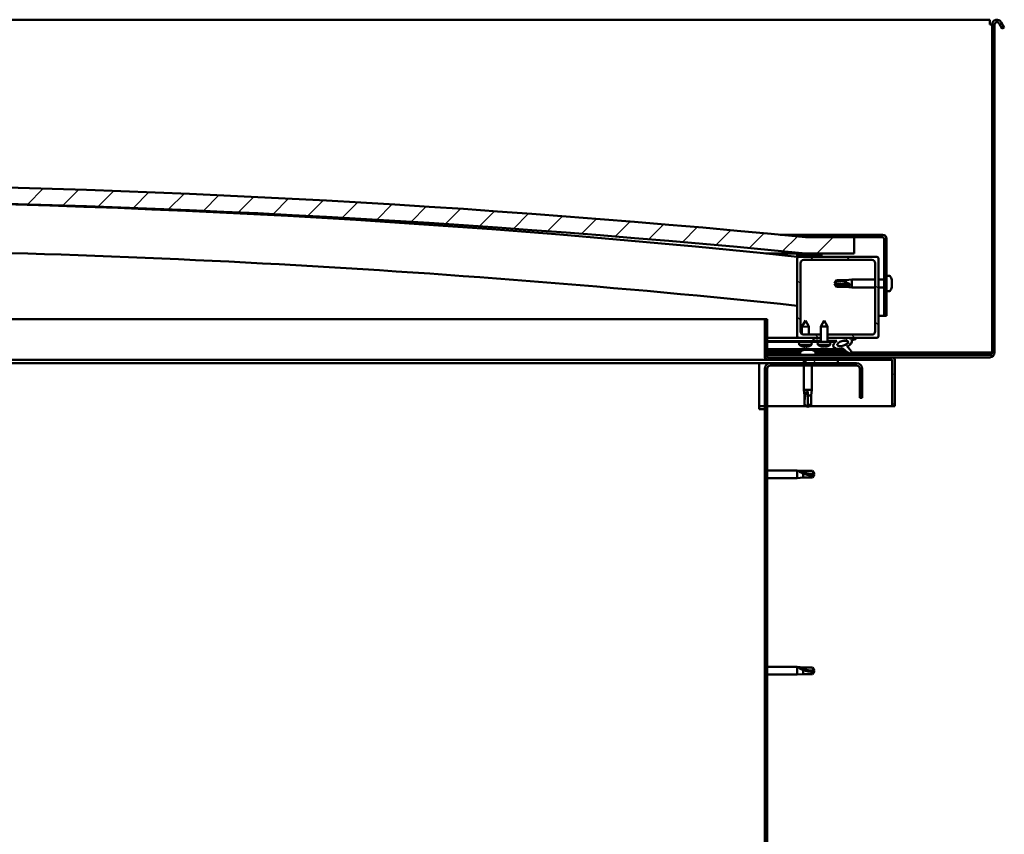
# Model space of a CAD drawing. Units: millimetres. Extents: x -1281 to 20990, y -6526 to 3539.
# Drawn here: x 19390 to 19996, y -2818 to -2317 of the extents above; entities that cross this region are included whole.
import ezdxf

# ---------------------------------------------------------------- set-up
doc = ezdxf.new("R2010")
doc.units = ezdxf.units.MM
doc.layers.add('Hatch (ISO)', color=7, linetype='Continuous', lineweight=18)
doc.layers.add('Visible (ISO)', color=7, linetype='Continuous', lineweight=50)
pattern_1 = [(45, (14568.022, -5281.32), (-11.22532, 11.22532), [])]
pattern_2 = [(30, (14568.022, -5281.32), (-7.9375, 13.748153), [])]
pattern_3 = [(120, (14568.022, -5281.32), (-13.748153, -7.9375), [])]

msp = doc.modelspace()

# ---------------------------------------------------------------- hatches: boundary and pattern name
at = {"layer": 'Hatch (ISO)'}
h = msp.add_hatch(dxfattribs=at)
h.set_pattern_fill('ANSI31', color=256, scale=127, style=0)
h.set_pattern_definition(pattern_1)
edge = h.paths.add_edge_path()
edge.add_line((19873.66, -2460.69), (19903.66, -2460.69))
edge.add_line((19903.66, -2460.69), (19903.66, -2450.69))
edge.add_line((19903.66, -2450.69), (19873.66, -2450.69))
edge.add_ellipse((19198.66, -9337.6), major_axis=(675, 6886.91), ratio=1, start_angle=0, end_angle=11.195594)
edge.add_line((18523.66, -2450.69), (18493.66, -2450.69))
edge.add_line((18493.66, -2450.69), (18493.66, -2460.69))
edge.add_line((18493.66, -2460.69), (18523.66, -2460.69))
edge.add_ellipse((19198.66, -9347.6), major_axis=(-675, 6886.91), ratio=1, start_angle=348.804406, end_angle=360, ccw=False)
h = msp.add_hatch(dxfattribs=at)
h.set_pattern_fill('ANSI31', color=256, scale=127, angle=-15, style=0)
h.set_pattern_definition(pattern_2)
edge = h.paths.add_edge_path()
edge.add_line((19921.16, -2449.19), (19873.66, -2449.19))
edge.add_line((19873.66, -2449.19), (19873.66, -2450.69))
edge.add_line((19873.66, -2450.69), (19903.66, -2450.69))
edge.add_line((19903.66, -2450.69), (19921.16, -2450.69))
edge.add_ellipse((19921.16, -2451.69), major_axis=(0, 1), ratio=1, start_angle=270, end_angle=360, ccw=False)
edge.add_line((19922.16, -2451.69), (19922.16, -2499.19))
edge.add_line((19922.16, -2499.19), (19923.66, -2499.19))
edge.add_line((19923.66, -2499.19), (19923.66, -2451.69))
edge.add_ellipse((19921.16, -2451.69), major_axis=(2.5, 0), ratio=1, start_angle=0, end_angle=90)
h = msp.add_hatch(dxfattribs=at)
h.set_pattern_fill('ANSI31', color=256, scale=127, angle=75, style=0)
h.set_pattern_definition(pattern_3)
edge = h.paths.add_edge_path()
edge.add_line((19868.76, -2462.69), (19869.66, -2462.69))
edge.add_line((19869.66, -2462.69), (19883.56, -2462.69))
edge.add_ellipse((19883.56, -2462.59), major_axis=(0, -0.1), ratio=1, start_angle=0, end_angle=90)
edge.add_line((19883.66, -2462.59), (19883.66, -2460.98))
edge.add_ellipse((19883.56, -2460.98), major_axis=(0.1, 0), ratio=1, start_angle=0, end_angle=86.98358)
edge.add_ellipse((19876.16, -2601.41), major_axis=(7.41, 140.53), ratio=1, start_angle=0, end_angle=6.03285)
edge.add_ellipse((19868.76, -2460.98), major_axis=(-0.0053, 0.0999), ratio=1, start_angle=0, end_angle=86.98358)
edge.add_line((19868.66, -2460.98), (19868.66, -2462.59))
edge.add_ellipse((19868.76, -2462.59), major_axis=(-0.1, 0), ratio=1, start_angle=0, end_angle=90)
edge = h.paths.add_edge_path(flags=0)
edge.add_line((19869.66, -2462), (19869.66, -2461.9))
edge.add_ellipse((19876.16, -2673.1), major_axis=(-6.5, 211.2), ratio=1, start_angle=356.47438, end_angle=360, ccw=False)
edge.add_line((19882.66, -2461.9), (19882.66, -2462))
edge.add_line((19882.66, -2462), (19869.66, -2462))
edge = h.paths.add_edge_path()
edge.add_ellipse((18521.16, -2601.41), major_axis=(7.41, 140.53), ratio=1, start_angle=0, end_angle=6.03285)
edge.add_ellipse((18513.76, -2460.98), major_axis=(-0.0053, 0.0999), ratio=1, start_angle=0, end_angle=86.98358)
edge.add_line((18513.66, -2460.98), (18513.66, -2462.59))
edge.add_ellipse((18513.76, -2462.59), major_axis=(-0.1, 0), ratio=1, start_angle=0, end_angle=90)
edge.add_line((18513.76, -2462.69), (18527.66, -2462.69))
edge.add_line((18527.66, -2462.69), (18528.56, -2462.69))
edge.add_ellipse((18528.56, -2462.59), major_axis=(0, -0.1), ratio=1, start_angle=0, end_angle=90)
edge.add_line((18528.66, -2462.59), (18528.66, -2460.98))
edge.add_ellipse((18528.56, -2460.98), major_axis=(0.1, 0), ratio=1, start_angle=0, end_angle=86.98358)
edge = h.paths.add_edge_path(flags=0)
edge.add_ellipse((18521.16, -2673.1), major_axis=(-6.5, 211.2), ratio=1, start_angle=356.47438, end_angle=360)
edge.add_line((18514.66, -2461.9), (18514.66, -2462))
edge.add_line((18514.66, -2462), (18527.66, -2462))
edge.add_line((18527.66, -2462), (18527.66, -2461.9))
h = msp.add_hatch(dxfattribs=at)
h.set_pattern_fill('ANSI31', color=256, scale=127, angle=90, style=0)
h.set_pattern_definition([(135, (14568.022, -5281.32), (-11.22532, -11.22532), [])])
edge = h.paths.add_edge_path()
edge.add_line((19872.66, -2464.69), (19914.66, -2464.69))
edge.add_ellipse((19914.66, -2466.69), major_axis=(0, 2), ratio=1, start_angle=270, end_angle=360, ccw=False)
edge.add_line((19916.66, -2466.69), (19916.66, -2508.69))
edge.add_ellipse((19914.66, -2508.69), major_axis=(2, 0), ratio=1, start_angle=270, end_angle=360, ccw=False)
edge.add_line((19914.66, -2510.69), (19887.26, -2510.69))
edge.add_line((19887.26, -2510.69), (19887.26, -2512.69))
edge.add_line((19887.26, -2512.69), (19897.88, -2512.69))
edge.add_line((19897.88, -2512.69), (19900.04, -2512.69))
edge.add_line((19900.04, -2512.69), (19917.66, -2512.69))
edge.add_ellipse((19917.66, -2511.69), major_axis=(0, -1), ratio=1, start_angle=0, end_angle=90)
edge.add_line((19918.66, -2511.69), (19918.66, -2463.69))
edge.add_ellipse((19917.66, -2463.69), major_axis=(1, 0), ratio=1, start_angle=0, end_angle=90)
edge.add_line((19917.66, -2462.69), (19883.56, -2462.69))
edge.add_line((19883.56, -2462.69), (19869.66, -2462.69))
edge.add_ellipse((19869.66, -2463.69), major_axis=(0, 1), ratio=1, start_angle=0, end_angle=90)
edge.add_line((19868.66, -2463.69), (19868.66, -2511.69))
edge.add_ellipse((19869.66, -2511.69), major_axis=(-1, 0), ratio=1, start_angle=0, end_angle=90)
edge.add_line((19869.66, -2512.69), (19878.66, -2512.69))
edge.add_line((19878.66, -2512.69), (19883.06, -2512.69))
edge.add_line((19883.06, -2512.69), (19883.06, -2510.69))
edge.add_line((19883.06, -2510.69), (19872.66, -2510.69))
edge.add_ellipse((19872.66, -2508.69), major_axis=(0, -2), ratio=1, start_angle=270, end_angle=360, ccw=False)
edge.add_line((19870.66, -2508.69), (19870.66, -2466.69))
edge.add_ellipse((19872.66, -2466.69), major_axis=(-2, 0), ratio=1, start_angle=270, end_angle=360, ccw=False)
h = msp.add_hatch(dxfattribs=at)
h.set_pattern_fill('ANSI31', color=256, scale=127, angle=-15, style=0)
h.set_pattern_definition(pattern_2)
edge = h.paths.add_edge_path()
edge.add_line((19850.16, -2524.59), (19850.16, -2501.19))
edge.add_line((19850.16, -2501.19), (19848.66, -2501.19))
edge.add_line((19848.66, -2501.19), (19848.66, -2524.59))
edge.add_ellipse((19850.26, -2524.59), major_axis=(-1.6, 0), ratio=1, start_angle=0, end_angle=90)
edge.add_line((19850.26, -2526.19), (19873.66, -2526.19))
edge.add_line((19873.66, -2526.19), (19893.66, -2526.19))
edge.add_line((19893.66, -2526.19), (19927.06, -2526.19))
edge.add_ellipse((19927.06, -2526.29), major_axis=(0, 0.1), ratio=1, start_angle=270, end_angle=360, ccw=False)
edge.add_line((19927.16, -2526.29), (19927.16, -2554.69))
edge.add_line((19927.16, -2554.69), (19928.66, -2554.69))
edge.add_line((19928.66, -2554.69), (19928.66, -2526.29))
edge.add_ellipse((19927.06, -2526.29), major_axis=(1.6, 0), ratio=1, start_angle=0, end_angle=90)
edge.add_line((19927.06, -2524.69), (19850.26, -2524.69))
edge.add_ellipse((19850.26, -2524.59), major_axis=(0, -0.1), ratio=1, start_angle=270, end_angle=360, ccw=False)
h = msp.add_hatch(dxfattribs=at)
h.set_pattern_fill('ANSI31', color=256, scale=127, angle=75, style=0)
h.set_pattern_definition(pattern_3)
h.paths.add_polyline_path([(19878.66, -2512.69), (19878.66, -2514.54), (19883.06, -2514.54), (19883.06, -2512.69)])
edge = h.paths.add_edge_path()
edge.add_line((19887.26, -2514.54), (19891.66, -2514.54))
edge.add_line((19891.66, -2514.54), (19892.98, -2514.54))
edge.add_ellipse((19896.6, -2516.06), major_axis=(-5.67, -1.96), ratio=0.5, start_angle=299.17578, end_angle=429.95188)
edge.add_spline(control_points=[(19895.57, -2519.4), (19895.74, -2519.31), (19895.89, -2519.25), (19896.17, -2519.22), (19896.3, -2519.23), (19896.69, -2519.34), (19896.96, -2519.51), (19897.89, -2520.21), (19898.73, -2520.95), (19900.43, -2522.05), (19900.99, -2522.33), (19901.56, -2522.54), (19901.76, -2522.6), (19902, -2522.62), (19902.08, -2522.62), (19902.18, -2522.6), (19902.22, -2522.59), (19902.29, -2522.55), (19902.31, -2522.53), (19902.35, -2522.47), (19902.37, -2522.44), (19902.39, -2522.35), (19902.4, -2522.29), (19902.38, -2522.11), (19902.34, -2521.97), (19901.83, -2520.74), (19900.13, -2518.81), (19899.51, -2518.07), (19899.45, -2517.99), (19899.42, -2517.95), (19899.41, -2517.94), (19899.41, -2517.93), (19899.41, -2517.93), (19899.41, -2517.93), (19899.41, -2517.93), (19899.41, -2517.93), (19899.41, -2517.93), (19899.41, -2517.93), (19899.41, -2517.93), (19899.41, -2517.93), (19899.41, -2517.93), (19899.41, -2517.93), (19899.41, -2517.93), (19899.41, -2517.93), (19899.41, -2517.93), (19899.42, -2517.93), (19899.42, -2517.93), (19899.44, -2517.94), (19899.47, -2517.97), (19899.52, -2518.02)], knot_values=[-1.593483, -1.593483, -1.593483, -1.593483, -1.500446, -1.500446, -1.416447, -1.416447, -1.249228, -1.249228, -0.957405, -0.957405, -0.772914, -0.772914, -0.700877, -0.700877, -0.671573, -0.671573, -0.654883, -0.654883, -0.641278, -0.641278, -0.626068, -0.626068, -0.602697, -0.602697, -0.550904, -0.550904, -0.108542, -0.108542, -0.042959, -0.042959, -0.032557, -0.032557, -0.029875, -0.029875, -0.028853, -0.028853, -0.028308, -0.028308, -0.027886, -0.027886, -0.02743, -0.02743, -0.02675, -0.02675, -0.025444, -0.025444, -0.021685, -0.021685, 0, 0, 0, 0], degree=3, periodic=0)
edge.add_ellipse((19896.6, -2516.06), major_axis=(-5.67, -1.96), ratio=0.5, start_angle=110.7942, end_angle=179.33185)
edge.add_line((19902.28, -2514.14), (19904.43, -2513.4))
edge.add_spline(control_points=[(19904.43, -2513.4), (19904.57, -2513.25), (19904.69, -2513.12), (19904.76, -2512.97), (19904.78, -2512.93), (19904.79, -2512.88), (19904.79, -2512.86), (19904.79, -2512.82), (19904.79, -2512.81), (19904.77, -2512.78), (19904.76, -2512.77), (19904.73, -2512.74), (19904.7, -2512.73), (19904.64, -2512.71), (19904.58, -2512.7), (19904.38, -2512.7), (19904.19, -2512.73), (19904.01, -2512.76)], knot_values=[-0.170619, -0.170619, -0.170619, -0.170619, -0.11867, -0.11867, -0.103637, -0.103637, -0.095631, -0.095631, -0.089449, -0.089449, -0.082775, -0.082775, -0.072842, -0.072842, -0.053886, -0.053886, 0, 0, 0, 0], degree=3, periodic=0)
edge.add_line((19904.01, -2512.76), (19901.86, -2513.47))
edge.add_ellipse((19896.6, -2516.06), major_axis=(-5.67, -1.96), ratio=0.5, start_angle=194.05848, end_angle=223.47237)
edge.add_ellipse((19896.6, -2516.06), major_axis=(-5.67, -1.96), ratio=0.5, start_angle=223.47237, end_angle=247.32183)
edge.add_line((19897.88, -2512.69), (19887.26, -2512.69))
edge.add_line((19887.26, -2512.69), (19887.26, -2514.54))
edge = h.paths.add_edge_path(flags=0)
edge.add_ellipse((19896.6, -2516.06), major_axis=(3.31, 1.14), ratio=0.428571, start_angle=0, end_angle=360)
h = msp.add_hatch(dxfattribs=at)
h.set_pattern_fill('ANSI31', color=256, scale=127, angle=15, style=0)
h.set_pattern_definition([(60, (14568.022, -5281.32), (-13.748153, 7.9375), [])])
h.paths.add_polyline_path([(18528.66, -2528.19), (18528.66, -2526.19), (18508.66, -2526.19), (18508.66, -2528.19)])
h.paths.add_polyline_path([(19893.66, -2528.19), (19893.66, -2526.19), (19873.66, -2526.19), (19873.66, -2528.19)])
h = msp.add_hatch(dxfattribs=at)
h.set_pattern_fill('ANSI31', color=256, scale=127, style=0)
h.set_pattern_definition(pattern_1)
edge = h.paths.add_edge_path()
edge.add_line((19908.66, -2549.69), (19908.66, -2531.69))
edge.add_ellipse((19905.16, -2531.69), major_axis=(3.5, 0), ratio=1, start_angle=0, end_angle=90)
edge.add_line((19905.16, -2528.19), (19893.66, -2528.19))
edge.add_line((19893.66, -2528.19), (19873.66, -2528.19))
edge.add_line((19873.66, -2528.19), (19852.16, -2528.19))
edge.add_ellipse((19852.16, -2531.69), major_axis=(0, 3.5), ratio=1, start_angle=0, end_angle=90)
edge.add_line((19848.66, -2531.69), (19848.66, -3024.69))
edge.add_ellipse((19852.16, -3024.69), major_axis=(-3.5, 0), ratio=1, start_angle=0, end_angle=90)
edge.add_line((19852.16, -3028.19), (19908.66, -3028.19))
edge.add_line((19908.66, -3028.19), (19908.66, -3026.69))
edge.add_line((19908.66, -3026.69), (19852.16, -3026.69))
edge.add_ellipse((19852.16, -3024.69), major_axis=(0, -2), ratio=1, start_angle=270, end_angle=360, ccw=False)
edge.add_line((19850.16, -3024.69), (19850.16, -2531.69))
edge.add_ellipse((19852.16, -2531.69), major_axis=(-2, 0), ratio=1, start_angle=270, end_angle=360, ccw=False)
edge.add_line((19852.16, -2529.69), (19905.16, -2529.69))
edge.add_ellipse((19905.16, -2531.69), major_axis=(0, 2), ratio=1, start_angle=270, end_angle=360, ccw=False)
edge.add_line((19907.16, -2531.69), (19907.16, -2549.69))
edge.add_line((19907.16, -2549.69), (19908.66, -2549.69))

# ---------------------------------------------------------------- linework, layer by layer
at = {"layer": 'Visible (ISO)'}
for p, q in [((19987.16, -2316.69), (19290.16, -2316.69)), ((19987.16, -2316.69), (19987.16, -2319.69)), ((19987.16, -2319.69), (19988.66, -2319.69)), ((19988.66, -2319.69), (19988.66, -2521.69)), ((19990.16, -2319.69), (19990.16, -2521.69)), ((19994.86, -2322.23), (19992.96, -2318.94)), ((19994.26, -2318.19), (19996.16, -2321.48)), ((19994.86, -2322.23), (19996.16, -2321.48)), ((19858.18, -2449.19), (19873.66, -2449.19)), ((19921.16, -2449.19), (19873.66, -2449.19)), ((19873.66, -2449.19), (19873.66, -2450.69)), ((19873.66, -2450.69), (19921.16, -2450.69)), ((19903.66, -2450.69), (19873.66, -2450.69)), ((19903.66, -2460.69), (19903.66, -2450.69)), ((19922.16, -2451.69), (19922.16, -2499.19)), ((19923.66, -2499.19), (19923.66, -2451.69)), ((19873.66, -2460.69), (19849.26, -2460.69)), ((19868.66, -2460.98), (19868.66, -2462.59)), ((19869.66, -2462), (19869.66, -2461.9)), ((19882.66, -2461.9), (19869.66, -2461.9)), ((19882.66, -2462), (19869.66, -2462)), ((19873.66, -2460.69), (19903.66, -2460.69)), ((19882.66, -2461.9), (19882.66, -2462)), ((19883.66, -2462.59), (19883.66, -2460.98)), ((19868.76, -2462.69), (19868.66, -2462.69)), ((19868.66, -2463.69), (19868.66, -2511.69)), ((19868.76, -2462.69), (19883.56, -2462.69)), ((19917.66, -2462.69), (19869.66, -2462.69)), ((19870.66, -2508.69), (19870.66, -2466.69)), ((19872.66, -2464.69), (19914.66, -2464.69)), ((19916.66, -2466.69), (19916.66, -2508.69)), ((19918.66, -2511.69), (19918.66, -2463.69)), ((19891.66, -2479.19), (19892.85, -2477.14)), ((19892.85, -2480.27), (19891.66, -2479.19)), ((19891.66, -2479.19), (19892.85, -2481.24)), ((19892.85, -2477.14), (19892.85, -2477.52)), ((19898.59, -2477.14), (19892.85, -2477.14)), ((19898.59, -2480.27), (19892.85, -2480.27)), ((19892.85, -2480.27), (19892.85, -2481.24)), ((19898.59, -2477.14), (19902.16, -2476.79)), ((19898.59, -2477.14), (19898.59, -2478.46)), ((19901.24, -2480.4), (19898.59, -2480.27)), ((19898.59, -2480.27), (19898.59, -2481.24)), ((19902.16, -2476.79), (19902.16, -2481.59)), ((19916.66, -2476.79), (19902.16, -2476.79)), ((19922.16, -2476.79), (19918.66, -2476.79)), ((19925.55, -2474.44), (19923.66, -2474.44)), ((19926.9, -2476.98), (19926.9, -2476.99)), ((19926.9, -2477), (19926.9, -2476.99)), ((19926.9, -2477), (19926.9, -2477.96)), ((19926.9, -2477.96), (19926.9, -2478.22)), ((19926.9, -2478.34), (19926.9, -2478.22)), ((19926.9, -2478.34), (19926.9, -2480.16)), ((19926.9, -2480.16), (19926.9, -2480.42)), ((19898.59, -2481.24), (19892.85, -2481.24)), ((19898.59, -2481.24), (19902.16, -2481.59)), ((19916.66, -2481.59), (19902.16, -2481.59)), ((19922.16, -2481.59), (19918.66, -2481.59)), ((19925.55, -2483.94), (19923.66, -2483.94)), ((19926.9, -2480.45), (19926.89, -2480.45)), ((19926.9, -2480.45), (19926.9, -2480.42)), ((19926.9, -2480.45), (19926.9, -2480.52)), ((19926.9, -2480.52), (19926.9, -2480.53)), ((19926.9, -2480.52), (19926.9, -2480.52)), ((19926.9, -2480.53), (19926.9, -2481.39)), ((19926.9, -2481.39), (19926.9, -2481.4)), ((19184.47, -2501.19), (19848.66, -2501.19)), ((19850.16, -2501.19), (19848.66, -2501.19)), ((19848.66, -2501.19), (19848.66, -2524.59)), ((19850.16, -2524.59), (19850.16, -2501.19)), ((19873.64, -2502.08), (19871.55, -2505.78)), ((19873.64, -2502.08), (19875.75, -2505.77)), ((19885.16, -2502.04), (19883.06, -2505.74)), ((19885.16, -2502.04), (19887.26, -2505.74)), ((19922.16, -2499.19), (19918.66, -2499.19)), ((19922.16, -2499.19), (19923.66, -2499.19)), ((19875.75, -2505.77), (19871.55, -2505.78)), ((19871.56, -2510.36), (19871.55, -2505.78)), ((19875.76, -2510.69), (19875.75, -2505.77)), ((19887.26, -2505.74), (19883.06, -2505.74)), ((19883.06, -2515.04), (19883.06, -2505.74)), ((19887.26, -2515.04), (19887.26, -2505.74)), ((19869.66, -2512.69), (19850.16, -2512.69)), ((19850.16, -2512.76), (19878.66, -2512.72)), ((19850.16, -2514.61), (19878.66, -2514.57)), ((19850.16, -2514.61), (19878.66, -2514.57)), ((19850.16, -2515.11), (19878.66, -2515.07)), ((19869.66, -2512.69), (19883.06, -2512.69)), ((19869.83, -2516.93), (19869.66, -2515.08)), ((19871.56, -2512.73), (19871.56, -2512.69)), ((19883.06, -2510.69), (19872.66, -2510.69)), ((19875.76, -2512.72), (19875.76, -2512.69)), ((19877.5, -2516.92), (19877.66, -2515.07)), ((19878.66, -2512.69), (19878.66, -2514.54)), ((19883.06, -2512.69), (19878.66, -2512.69)), ((19878.66, -2514.54), (19883.06, -2514.54)), ((19878.66, -2514.54), (19878.66, -2515.04)), ((19883.06, -2514.54), (19878.66, -2514.54)), ((19878.66, -2514.57), (19878.66, -2515.07)), ((19878.66, -2515.04), (19881.16, -2515.04)), ((19889.16, -2515.04), (19881.16, -2515.04)), ((19881.33, -2516.88), (19881.16, -2515.04)), ((19914.66, -2510.69), (19887.26, -2510.69)), ((19887.26, -2512.69), (19917.66, -2512.69)), ((19897.88, -2512.69), (19887.26, -2512.69)), ((19887.26, -2514.54), (19892.98, -2514.54)), ((19891.66, -2514.54), (19887.26, -2514.54)), ((19889, -2516.88), (19889.16, -2515.04)), ((19889.16, -2515.04), (19891.66, -2515.04)), ((19891.66, -2515.04), (19891.66, -2514.54)), ((19891.66, -2514.55), (19892.96, -2514.55)), ((19896.42, -2514.54), (19899.59, -2514.54)), ((19899.73, -2514.65), (19899.73, -2515.74)), ((19904.01, -2512.76), (19901.86, -2513.47)), ((19902.28, -2514.14), (19904.43, -2513.4)), ((19850.16, -2519.58), (19896.95, -2519.51)), ((19850.16, -2520.69), (19871.25, -2520.66)), ((19870.41, -2521.69), (19850.16, -2521.69)), ((19877.5, -2516.92), (19869.83, -2516.93)), ((19870.41, -2521.3), (19870.41, -2523.19)), ((19871.53, -2517.8), (19871.54, -2517.8)), ((19872.96, -2518.11), (19872.96, -2518.09)), ((19872.96, -2519.95), (19873.15, -2519.95)), ((19873.3, -2519.95), (19873.15, -2519.95)), ((19873.2, -2517.8), (19874.14, -2517.8)), ((19873.3, -2519.95), (19873.37, -2519.95)), ((19873.36, -2518.09), (19873.39, -2517.8)), ((19873.37, -2519.95), (19874.95, -2519.95)), ((19873.97, -2518.09), (19873.95, -2517.8)), ((19874.38, -2518.11), (19874.38, -2518.09)), ((19875.38, -2519.95), (19876.96, -2519.95)), ((19875.79, -2517.8), (19875.81, -2517.8)), ((19876.96, -2519.95), (19877.03, -2519.95)), ((19877.17, -2519.95), (19877.03, -2519.95)), ((19877.17, -2519.95), (19877.37, -2519.95)), ((19879.06, -2520.65), (19898.39, -2520.62)), ((19879.91, -2521.3), (19879.91, -2523.19)), ((19899.88, -2521.69), (19879.91, -2521.69)), ((19889, -2516.88), (19881.33, -2516.88)), ((19883.02, -2517.76), (19883.04, -2517.76)), ((19884.45, -2518.07), (19884.46, -2518.05)), ((19884.69, -2517.76), (19885.64, -2517.76)), ((19884.86, -2518.05), (19884.89, -2517.76)), ((19885.47, -2518.05), (19885.44, -2517.76)), ((19885.87, -2518.07), (19885.87, -2518.05)), ((19887.29, -2517.76), (19887.3, -2517.76)), ((19899.74, -2517.89), (19899.74, -2518.33)), ((19987.16, -2521.69), (19902.22, -2521.69)), ((19988.66, -2521.69), (19987.16, -2521.69)), ((19845.16, -2528.19), (19174.4, -2528.19)), ((19850.26, -2526.19), (19175.14, -2526.19)), ((19845.16, -2528.19), (19845.16, -2531.69)), ((19852.16, -2528.19), (19845.16, -2528.19)), ((19850.16, -2523.19), (19987.16, -2523.19)), ((19927.06, -2524.69), (19850.26, -2524.69)), ((19850.26, -2526.19), (19927.06, -2526.19)), ((19905.16, -2528.19), (19852.16, -2528.19)), ((19872.76, -2526.19), (19872.76, -2528.19)), ((19893.66, -2526.19), (19873.66, -2526.19)), ((19873.66, -2526.19), (19873.66, -2528.19)), ((19873.66, -2528.19), (19893.66, -2528.19)), ((19893.66, -2528.19), (19893.66, -2526.19)), ((19987.16, -2524.69), (19927.06, -2524.69)), ((19927.16, -2526.29), (19927.16, -2554.69)), ((19928.66, -2526.19), (19928.66, -2526.29)), ((19928.66, -2526.19), (19928.66, -2526.19)), ((19928.66, -2554.69), (19928.66, -2526.29)), ((19845.16, -2556.69), (19845.16, -2531.69)), ((19848.66, -2531.69), (19848.66, -3024.69)), ((19850.16, -3024.69), (19850.16, -2531.69)), ((19852.16, -2529.69), (19905.16, -2529.69)), ((19872.76, -2529.69), (19872.76, -2544.69)), ((19877.56, -2529.69), (19877.56, -2544.69)), ((19907.16, -2531.69), (19907.16, -2549.69)), ((19908.66, -2549.69), (19908.66, -2531.69)), ((19872.76, -2544.69), (19877.56, -2544.69)), ((19873.11, -2548.26), (19872.76, -2544.69)), ((19875.16, -2545.62), (19875.16, -2548.26)), ((19877.21, -2548.26), (19877.56, -2544.69)), ((19873.11, -2548.26), (19873.53, -2548.26)), ((19873.11, -2548.26), (19873.11, -2554.01)), ((19875.16, -2548.26), (19877.21, -2548.26)), ((19875.16, -2548.26), (19875.16, -2554.01)), ((19877.21, -2548.26), (19877.21, -2554.01)), ((19907.16, -2549.69), (19908.66, -2549.69)), ((19848.66, -2554.69), (19845.16, -2554.69)), ((19845.16, -2556.69), (19848.66, -2556.69)), ((19874.3, -2554.69), (19850.16, -2554.69)), ((19873.11, -2554.01), (19873.12, -2554.01)), ((19875.16, -2555.19), (19873.11, -2554.01)), ((19875.16, -2554.01), (19877.21, -2554.01)), ((19875.16, -2555.19), (19877.21, -2554.01)), ((19875.16, -2554.01), (19875.16, -2555.19)), ((19927.16, -2554.69), (19876.03, -2554.69)), ((19927.16, -2554.69), (19928.66, -2554.69)), ((19850.16, -2594.29), (19868.66, -2594.29)), ((19868.66, -2599.09), (19868.66, -2594.29)), ((19872.23, -2594.64), (19868.66, -2594.29)), ((19869.59, -2594.59), (19872.23, -2594.82)), ((19872.23, -2594.82), (19872.23, -2594.64)), ((19872.23, -2594.64), (19877.98, -2594.64)), ((19872.23, -2594.82), (19877.98, -2594.82)), ((19877.98, -2594.82), (19877.98, -2594.64)), ((19879.16, -2596.69), (19877.98, -2594.64)), ((19877.98, -2594.82), (19879.16, -2596.69)), ((19850.16, -2599.09), (19868.66, -2599.09)), ((19872.23, -2598.74), (19868.66, -2599.09)), ((19872.23, -2598.74), (19872.23, -2596.23)), ((19872.23, -2598.74), (19877.98, -2598.74)), ((19879.16, -2596.69), (19877.98, -2598.74)), ((19877.98, -2598.74), (19877.98, -2597.41)), ((19850.16, -2715.29), (19868.66, -2715.29)), ((19868.66, -2720.09), (19868.66, -2715.29)), ((19872.23, -2715.64), (19868.66, -2715.29)), ((19869.59, -2715.59), (19872.23, -2715.82)), ((19872.23, -2715.82), (19872.23, -2715.64)), ((19872.23, -2715.64), (19877.98, -2715.64)), ((19872.23, -2715.82), (19877.98, -2715.82)), ((19877.98, -2715.82), (19877.98, -2715.64)), ((19879.16, -2717.69), (19877.98, -2715.64)), ((19877.98, -2715.82), (19879.16, -2717.69)), ((19850.16, -2720.09), (19868.66, -2720.09)), ((19872.23, -2719.74), (19868.66, -2720.09)), ((19872.23, -2719.74), (19872.23, -2717.23)), ((19872.23, -2719.74), (19877.98, -2719.74)), ((19879.16, -2717.69), (19877.98, -2719.74)), ((19877.98, -2719.74), (19877.98, -2718.41))]:
    msp.add_line(p, q, dxfattribs=at)
for centre, radius, start, end in [((19991.66, -2319.69), 3, 30, 180), ((19991.66, -2319.69), 1.5, 30, 180), ((19198.66, -9337.6), 6919.91, 84.402203, 95.597797), ((19198.66, -9347.6), 6919.91, 84.402203, 95.597797), ((19198.66, -8867.61), 6439.87, 84.028168, 95.971832), ((19921.16, -2451.69), 2.5, 0, 90), ((19921.16, -2451.69), 1, 0, 90), ((19198.66, -8867.61), 6409.87, 84.000116, 89.909373), ((19868.76, -2460.98), 0.1, 93.01642, 180), ((19876.16, -2601.41), 140.72, 86.98358, 93.01642), ((19876.16, -2673.1), 211.3, 88.23719, 91.76281), ((19883.56, -2460.98), 0.1, 0, 86.98358), ((19868.76, -2462.59), 0.1, 180, 270), ((19869.66, -2463.69), 1, 90, 180), ((19872.66, -2466.69), 2, 90, 180), ((19883.56, -2462.59), 0.1, 270, 0), ((19914.66, -2466.69), 2, 0, 90), ((19917.66, -2463.69), 1, 0, 90), ((19925.55, -2474.64), 0.2, 35.68533, 90), ((19919.21, -2479.19), 8, 16.30379, 35.68533), ((19919.21, -2479.19), 8, 16.00768, 16.30379), ((19925.55, -2483.74), 0.2, 270, 324.31467), ((19919.21, -2479.19), 8, 324.31467, 343.69621), ((19919.21, -2479.19), 8, 343.69621, 343.99232), ((19872.66, -2508.69), 2, 180, 270), ((19914.66, -2508.69), 2, 270, 0), ((19869.66, -2511.69), 1, 180, 270), ((19917.66, -2511.69), 1, 270, 0), ((19873.66, -2511.68), 6.5, 233.88735, 250.20145), ((19870.61, -2521.3), 0.2, 125.68533, 180), ((19875.16, -2527.64), 8, 106.00768, 125.68533), ((19871.53, -2517.6), 0.206, 250.20145, 270.08297), ((19875.81, -2517.59), 0.206, 270.08297, 289.9645), ((19873.66, -2511.68), 6.5, 289.9645, 306.2786), ((19875.16, -2527.64), 8, 54.31467, 73.99232), ((19879.71, -2521.3), 0.2, 0, 54.31467), ((19885.16, -2511.64), 6.5, 233.80437, 250.11847), ((19883.02, -2517.56), 0.206, 250.11847, 270), ((19887.3, -2517.56), 0.206, 270, 289.88153), ((19885.16, -2511.64), 6.5, 289.88153, 306.19563), ((19987.16, -2521.69), 3, 270, 0), ((19987.16, -2521.69), 1.5, 270, 0), ((19850.26, -2524.59), 1.6, 180, 270), ((19852.16, -2531.69), 3.5, 90, 180), ((19850.26, -2524.59), 0.1, 180, 270), ((19905.16, -2531.69), 3.5, 0, 90), ((19927.06, -2526.29), 1.6, 0, 90), ((19927.06, -2526.29), 0.1, 0, 90), ((19852.16, -2531.69), 2, 90, 180), ((19905.16, -2531.69), 2, 0, 90)]:
    msp.add_arc(centre, radius, start, end, dxfattribs=at)
for centre, major_axis, ratio, start_param, end_param in [((19891.66, -2490.24), (21, 0), 0.526055, 1.097432, 1.570796), ((19896.6, -2516.06), (-5.67, -1.96), 0.5, 5.221602, 7.504076), ((19896.6, -2516.06), (-5.67, -1.96), 0.5, 3.386959, 4.31658), ((19896.6, -2516.06), (-5.67, -1.96), 0.5, 1.933724, 3.129931), ((19873.58, -2511.72), (-2.83, 5.83), 0.979749, 2.351624, 2.529771), ((19871.95, -2513.22), (3.84, -4.25), 0.664926, 5.510896, 5.582433), ((19875.71, -2513.21), (-3.43, -4.58), 0.554863, 0.162804, 0.234341), ((19872.7, -2518.44), (-0.224, -0.452), 0.299538, 2.511352, 2.574157), ((19874.1, -2511.71), (-0.57, -6.46), 0.180266, 5.951633, 6.12978), ((19873.22, -2511.72), (0.58, -6.46), 0.180266, 0.153405, 0.331552), ((19875.37, -2513.21), (3.83, 4.26), 0.664926, 3.842345, 3.913882), ((19871.61, -2513.22), (3.45, -4.57), 0.554863, 6.048844, 6.120382), ((19874.64, -2518.43), (-0.226, 0.452), 0.299538, 0.567435, 0.630241), ((19873.74, -2511.72), (-2.81, -5.84), 0.979749, 0.611822, 0.789969), ((19885.08, -2511.68), (-2.82, 5.84), 0.979749, 2.351624, 2.529771), ((19883.46, -2513.18), (3.83, -4.25), 0.664926, 5.510896, 5.582433), ((19887.21, -2513.18), (-3.44, -4.58), 0.554863, 0.162804, 0.234341), ((19884.19, -2518.4), (-0.225, -0.452), 0.299538, 2.511352, 2.574157), ((19885.6, -2511.68), (-0.57, -6.46), 0.180266, 5.951633, 6.12978), ((19884.73, -2511.68), (0.57, -6.46), 0.180266, 0.153405, 0.331552), ((19886.87, -2513.18), (3.83, 4.25), 0.664926, 3.842345, 3.913882), ((19883.12, -2513.18), (3.44, -4.58), 0.554863, 6.048844, 6.120382), ((19886.13, -2518.4), (-0.225, 0.452), 0.299538, 0.567435, 0.630241), ((19885.24, -2511.68), (-2.82, -5.84), 0.979749, 0.611822, 0.789969), ((19879.16, -2577.56), (21, 0), 0.910766, 4.239024, 4.712389), ((19879.16, -2698.56), (21, 0), 0.910766, 4.239024, 4.712389)]:
    msp.add_ellipse(centre, major_axis=major_axis, ratio=ratio, start_param=start_param, end_param=end_param, dxfattribs=at)
msp.add_ellipse((19896.6, -2516.06), major_axis=(3.31, 1.14), ratio=0.428571, dxfattribs=at)
for points in [[(19891.66, -2479.19), (19892.05, -2478.62), (19892.44, -2478.06), (19892.85, -2477.52)], [(19873.2, -2517.8), (19873.19, -2517.8), (19873.19, -2517.8), (19873.18, -2517.79)], [(19874.15, -2517.79), (19874.15, -2517.8), (19874.14, -2517.8), (19874.14, -2517.8)], [(19884.69, -2517.76), (19884.69, -2517.76), (19884.68, -2517.76), (19884.68, -2517.75)], [(19885.65, -2517.75), (19885.64, -2517.76), (19885.64, -2517.76), (19885.64, -2517.76)], [(19875.16, -2555.19), (19874.5, -2554.81), (19873.81, -2554.41), (19873.12, -2554.01)], [(19879.16, -2596.69), (19878.78, -2596.96), (19878.38, -2597.21), (19877.98, -2597.41)], [(19879.16, -2717.69), (19878.78, -2717.96), (19878.38, -2718.21), (19877.98, -2718.41)]]:
    msp.add_open_spline(points, degree=3, dxfattribs=at)
for points, knots in [([(19892.85, -2477.52), (19893.18, -2477.53), (19893.52, -2477.55), (19894.6, -2477.62), (19895.35, -2477.69), (19896.8, -2477.93), (19897.51, -2478.09), (19898.31, -2478.35), (19898.46, -2478.4), (19898.59, -2478.46)], [1.0298299, 1.0298299, 1.0298299, 1.0298299, 1.1268672, 1.1268672, 1.3401618, 1.3401618, 1.5534565, 1.5534565, 1.5990374, 1.5990374, 1.5990374, 1.5990374]), ([(19898.59, -2478.46), (19898.85, -2478.53), (19899.11, -2478.62), (19899.68, -2478.85), (19900, -2479.01), (19900.58, -2479.39), (19900.88, -2479.64), (19901.11, -2479.98), (19901.16, -2480.06), (19901.22, -2480.24), (19901.24, -2480.33), (19901.24, -2480.4)], [0.9725494, 0.9725494, 0.9725494, 0.9725494, 1.0547969, 1.0547969, 1.1648244, 1.1648244, 1.2623094, 1.2623094, 1.290226, 1.290226, 1.3181426, 1.3181426, 1.3181426, 1.3181426]), ([(19926.9, -2477), (19926.9, -2476.98), (19926.89, -2476.96), (19926.89, -2476.94), (19926.89, -2476.94), (19926.9, -2476.96), (19926.9, -2476.97), (19926.9, -2476.99)], [0.17438702, 0.17438702, 0.17438702, 0.17438702, 0.18896797, 0.18896797, 0.20586323, 0.20586323, 0.21737851, 0.21737851, 0.21737851, 0.21737851]), ([(19926.9, -2478.34), (19926.9, -2478.29), (19926.89, -2478.24), (19926.89, -2478.13), (19926.89, -2478.08), (19926.9, -2478.01), (19926.9, -2477.98), (19926.9, -2477.96)], [0.17438702, 0.17438702, 0.17438702, 0.17438702, 0.18896797, 0.18896797, 0.20586323, 0.20586323, 0.21737851, 0.21737851, 0.21737851, 0.21737851]), ([(19926.89, -2478.07), (19926.89, -2478.08), (19926.89, -2478.09), (19926.9, -2478.14), (19926.9, -2478.18), (19926.9, -2478.22)], [0.20226985, 0.20226985, 0.20226985, 0.20226985, 0.20586323, 0.20586323, 0.21737852, 0.21737852, 0.21737852, 0.21737852]), ([(19926.9, -2480.53), (19926.9, -2480.5), (19926.89, -2480.47), (19926.89, -2480.39), (19926.89, -2480.33), (19926.9, -2480.24), (19926.9, -2480.2), (19926.9, -2480.16)], [0.17438702, 0.17438702, 0.17438702, 0.17438702, 0.18896797, 0.18896797, 0.20586323, 0.20586323, 0.21737852, 0.21737852, 0.21737852, 0.21737852]), ([(19926.89, -2480.31), (19926.89, -2480.32), (19926.89, -2480.33), (19926.9, -2480.37), (19926.9, -2480.4), (19926.9, -2480.42)], [0.20226985, 0.20226985, 0.20226985, 0.20226985, 0.20586323, 0.20586323, 0.21737852, 0.21737852, 0.21737852, 0.21737852]), ([(19926.89, -2481.44), (19926.89, -2481.43), (19926.89, -2481.43), (19926.9, -2481.42), (19926.9, -2481.41), (19926.9, -2481.39)], [0.20226985, 0.20226985, 0.20226985, 0.20226985, 0.20586323, 0.20586323, 0.21737852, 0.21737852, 0.21737852, 0.21737852]), ([(19904.43, -2513.4), (19904.57, -2513.25), (19904.69, -2513.12), (19904.76, -2512.97), (19904.78, -2512.93), (19904.79, -2512.88), (19904.79, -2512.86), (19904.79, -2512.82), (19904.79, -2512.81), (19904.77, -2512.78), (19904.76, -2512.77), (19904.73, -2512.74), (19904.7, -2512.73), (19904.64, -2512.71), (19904.58, -2512.7), (19904.38, -2512.7), (19904.19, -2512.73), (19904.01, -2512.76)], [-0.1706194, -0.1706194, -0.1706194, -0.1706194, -0.1186698, -0.1186698, -0.1036371, -0.1036371, -0.0956312, -0.0956312, -0.0894494, -0.0894494, -0.082775, -0.082775, -0.0728419, -0.0728419, -0.0538865, -0.0538865, 0, 0, 0, 0]), ([(19872.96, -2518.11), (19872.96, -2518.11), (19872.96, -2518.11), (19872.96, -2518.11), (19872.95, -2518.12), (19872.92, -2518.12), (19872.9, -2518.12), (19872.85, -2518.12), (19872.81, -2518.11), (19872.74, -2518.1), (19872.7, -2518.1), (19872.65, -2518.09), (19872.63, -2518.09), (19872.61, -2518.08)], [0.0217824, 0.0217824, 0.0217824, 0.0217824, 0.02240783, 0.02240783, 0.03336567, 0.03336567, 0.04432351, 0.04432351, 0.05536278, 0.05536278, 0.06640205, 0.06640205, 0.07177154, 0.07177154, 0.07177154, 0.07177154]), ([(19873.36, -2518.08), (19873.37, -2518.09), (19873.37, -2518.1), (19873.35, -2518.11), (19873.33, -2518.11), (19873.29, -2518.12), (19873.26, -2518.12), (19873.2, -2518.12), (19873.16, -2518.12), (19873.11, -2518.11), (19873.09, -2518.11), (19873.07, -2518.11)], [0, 0, 0, 0, 0.01116716, 0.01116716, 0.02233431, 0.02233431, 0.03329353, 0.03329353, 0.04425275, 0.04425275, 0.04996652, 0.04996652, 0.04996652, 0.04996652]), ([(19873.37, -2519.95), (19873.33, -2519.96), (19873.29, -2519.96), (19873.22, -2519.96), (19873.19, -2519.96), (19873.16, -2519.96), (19873.16, -2519.95), (19873.15, -2519.95)], [0.17438702, 0.17438702, 0.17438702, 0.17438702, 0.18896797, 0.18896797, 0.20586323, 0.20586323, 0.21737852, 0.21737852, 0.21737852, 0.21737852]), ([(19874.27, -2518.11), (19874.27, -2518.11), (19874.27, -2518.11), (19874.23, -2518.11), (19874.19, -2518.11), (19874.12, -2518.12), (19874.08, -2518.12), (19874.03, -2518.11), (19874.01, -2518.11), (19873.98, -2518.1), (19873.97, -2518.1), (19873.97, -2518.09), (19873.97, -2518.09), (19873.98, -2518.08)], [0.02178159, 0.02178159, 0.02178159, 0.02178159, 0.02232447, 0.02232447, 0.03332398, 0.03332398, 0.04432349, 0.04432349, 0.05536276, 0.05536276, 0.06640202, 0.06640202, 0.07177151, 0.07177151, 0.07177151, 0.07177151]), ([(19874.72, -2518.08), (19874.69, -2518.09), (19874.65, -2518.09), (19874.57, -2518.1), (19874.53, -2518.11), (19874.47, -2518.11), (19874.45, -2518.12), (19874.4, -2518.12), (19874.39, -2518.12), (19874.38, -2518.11), (19874.38, -2518.11), (19874.38, -2518.11)], [0, 0, 0, 0, 0.01116716, 0.01116716, 0.02233431, 0.02233431, 0.03329353, 0.03329353, 0.04425275, 0.04425275, 0.04996652, 0.04996652, 0.04996652, 0.04996652]), ([(19875.38, -2519.95), (19875.33, -2519.96), (19875.29, -2519.96), (19875.18, -2519.96), (19875.11, -2519.96), (19875.02, -2519.96), (19874.98, -2519.95), (19874.95, -2519.95)], [0.17438702, 0.17438702, 0.17438702, 0.17438702, 0.18896797, 0.18896797, 0.20586323, 0.20586323, 0.21737852, 0.21737852, 0.21737852, 0.21737852]), ([(19877.17, -2519.95), (19877.17, -2519.96), (19877.16, -2519.96), (19877.12, -2519.96), (19877.09, -2519.96), (19877.02, -2519.96), (19876.99, -2519.95), (19876.96, -2519.95)], [0.17438702, 0.17438702, 0.17438702, 0.17438702, 0.18896797, 0.18896797, 0.20586323, 0.20586323, 0.21737851, 0.21737851, 0.21737851, 0.21737851]), ([(19884.45, -2518.07), (19884.45, -2518.07), (19884.45, -2518.07), (19884.45, -2518.08), (19884.45, -2518.08), (19884.42, -2518.08), (19884.39, -2518.08), (19884.34, -2518.08), (19884.31, -2518.07), (19884.24, -2518.06), (19884.2, -2518.06), (19884.14, -2518.05), (19884.13, -2518.05), (19884.11, -2518.05)], [0.02178159, 0.02178159, 0.02178159, 0.02178159, 0.02232447, 0.02232447, 0.03332398, 0.03332398, 0.04432349, 0.04432349, 0.05536276, 0.05536276, 0.06640202, 0.06640202, 0.07177151, 0.07177151, 0.07177151, 0.07177151]), ([(19884.86, -2518.05), (19884.86, -2518.05), (19884.86, -2518.06), (19884.84, -2518.07), (19884.83, -2518.07), (19884.79, -2518.08), (19884.76, -2518.08), (19884.69, -2518.08), (19884.66, -2518.08), (19884.6, -2518.08), (19884.58, -2518.07), (19884.56, -2518.07)], [0, 0, 0, 0, 0.01116716, 0.01116716, 0.02233431, 0.02233431, 0.03329353, 0.03329353, 0.04425275, 0.04425275, 0.04996652, 0.04996652, 0.04996652, 0.04996652]), ([(19885.77, -2518.07), (19885.76, -2518.07), (19885.76, -2518.07), (19885.72, -2518.08), (19885.68, -2518.08), (19885.61, -2518.08), (19885.58, -2518.08), (19885.53, -2518.08), (19885.51, -2518.07), (19885.48, -2518.06), (19885.47, -2518.06), (19885.47, -2518.05), (19885.47, -2518.05), (19885.47, -2518.05)], [0.0217824, 0.0217824, 0.0217824, 0.0217824, 0.02240783, 0.02240783, 0.03336567, 0.03336567, 0.04432351, 0.04432351, 0.05536278, 0.05536278, 0.06640205, 0.06640205, 0.07177154, 0.07177154, 0.07177154, 0.07177154]), ([(19886.22, -2518.05), (19886.18, -2518.05), (19886.14, -2518.06), (19886.07, -2518.07), (19886.03, -2518.07), (19885.97, -2518.08), (19885.94, -2518.08), (19885.9, -2518.08), (19885.89, -2518.08), (19885.88, -2518.08), (19885.87, -2518.07), (19885.87, -2518.07)], [0, 0, 0, 0, 0.01116716, 0.01116716, 0.02233431, 0.02233431, 0.03329353, 0.03329353, 0.04425275, 0.04425275, 0.04996746, 0.04996746, 0.04996746, 0.04996746]), ([(19895.57, -2519.4), (19895.74, -2519.31), (19895.89, -2519.25), (19896.17, -2519.22), (19896.3, -2519.23), (19896.69, -2519.34), (19896.96, -2519.51), (19897.89, -2520.21), (19898.73, -2520.95), (19900.43, -2522.05), (19900.99, -2522.33), (19901.56, -2522.54), (19901.76, -2522.6), (19902, -2522.62), (19902.08, -2522.62), (19902.18, -2522.6), (19902.22, -2522.59), (19902.29, -2522.55), (19902.31, -2522.53), (19902.35, -2522.47), (19902.37, -2522.44), (19902.39, -2522.35), (19902.4, -2522.29), (19902.38, -2522.11), (19902.34, -2521.97), (19901.83, -2520.74), (19900.13, -2518.81), (19899.51, -2518.07), (19899.45, -2517.99), (19899.42, -2517.95), (19899.41, -2517.94), (19899.41, -2517.93), (19899.41, -2517.93), (19899.41, -2517.93), (19899.41, -2517.93), (19899.41, -2517.93), (19899.41, -2517.93), (19899.41, -2517.93), (19899.41, -2517.93), (19899.41, -2517.93), (19899.41, -2517.93), (19899.41, -2517.93), (19899.41, -2517.93), (19899.41, -2517.93), (19899.41, -2517.93), (19899.42, -2517.93), (19899.42, -2517.93), (19899.44, -2517.94), (19899.47, -2517.97), (19899.52, -2518.02)], [-1.593483, -1.593483, -1.593483, -1.593483, -1.500446, -1.500446, -1.416447, -1.416447, -1.249228, -1.249228, -0.957405, -0.957405, -0.772914, -0.772914, -0.700877, -0.700877, -0.671573, -0.671573, -0.654883, -0.654883, -0.641278, -0.641278, -0.626068, -0.626068, -0.602697, -0.602697, -0.550904, -0.550904, -0.108542, -0.108542, -0.042959, -0.042959, -0.032557, -0.032557, -0.029875, -0.029875, -0.028853, -0.028853, -0.028308, -0.028308, -0.027886, -0.027886, -0.02743, -0.02743, -0.02675, -0.02675, -0.025444, -0.025444, -0.021685, -0.021685, 0, 0, 0, 0]), ([(19873.53, -2548.26), (19873.57, -2548), (19873.61, -2547.75), (19873.75, -2547.17), (19873.86, -2546.85), (19874.15, -2546.27), (19874.36, -2545.97), (19874.7, -2545.74), (19874.78, -2545.7), (19874.97, -2545.63), (19875.07, -2545.62), (19875.16, -2545.62)], [0.9722954, 0.9722954, 0.9722954, 0.9722954, 1.054543, 1.054543, 1.1645704, 1.1645704, 1.2620554, 1.2620554, 1.289972, 1.289972, 1.3178886, 1.3178886, 1.3178886, 1.3178886]), ([(19873.12, -2554.01), (19873.12, -2553.67), (19873.12, -2553.34), (19873.13, -2552.25), (19873.15, -2551.51), (19873.24, -2550.05), (19873.31, -2549.35), (19873.47, -2548.54), (19873.5, -2548.4), (19873.53, -2548.26)], [1.0296095, 1.0296095, 1.0296095, 1.0296095, 1.1266468, 1.1266468, 1.3399415, 1.3399415, 1.5532361, 1.5532361, 1.5988171, 1.5988171, 1.5988171, 1.5988171]), ([(19872.23, -2596.23), (19871.98, -2596.14), (19871.72, -2596.03), (19871.14, -2595.78), (19870.82, -2595.62), (19870.25, -2595.28), (19869.95, -2595.07), (19869.72, -2594.83), (19869.67, -2594.78), (19869.61, -2594.67), (19869.59, -2594.63), (19869.59, -2594.59)], [0.9722954, 0.9722954, 0.9722954, 0.9722954, 1.054543, 1.054543, 1.1645704, 1.1645704, 1.2620554, 1.2620554, 1.289972, 1.289972, 1.3178886, 1.3178886, 1.3178886, 1.3178886]), ([(19877.98, -2597.41), (19877.65, -2597.4), (19877.31, -2597.37), (19876.23, -2597.26), (19875.48, -2597.15), (19874.03, -2596.83), (19873.32, -2596.64), (19872.51, -2596.34), (19872.37, -2596.29), (19872.23, -2596.23)], [1.0296095, 1.0296095, 1.0296095, 1.0296095, 1.1266468, 1.1266468, 1.3399415, 1.3399415, 1.5532361, 1.5532361, 1.5988171, 1.5988171, 1.5988171, 1.5988171]), ([(19872.23, -2717.23), (19871.98, -2717.14), (19871.72, -2717.03), (19871.14, -2716.78), (19870.82, -2716.62), (19870.25, -2716.28), (19869.95, -2716.07), (19869.72, -2715.83), (19869.67, -2715.78), (19869.61, -2715.67), (19869.59, -2715.63), (19869.59, -2715.59)], [0.9722954, 0.9722954, 0.9722954, 0.9722954, 1.054543, 1.054543, 1.1645704, 1.1645704, 1.2620554, 1.2620554, 1.289972, 1.289972, 1.3178886, 1.3178886, 1.3178886, 1.3178886]), ([(19877.98, -2718.41), (19877.65, -2718.4), (19877.31, -2718.37), (19876.23, -2718.26), (19875.48, -2718.15), (19874.03, -2717.83), (19873.32, -2717.64), (19872.51, -2717.34), (19872.37, -2717.29), (19872.23, -2717.23)], [1.0296095, 1.0296095, 1.0296095, 1.0296095, 1.1266468, 1.1266468, 1.3399415, 1.3399415, 1.5532361, 1.5532361, 1.5988171, 1.5988171, 1.5988171, 1.5988171])]:
    msp.add_open_spline(points, degree=3, knots=knots, dxfattribs=at)

doc.saveas('drawing.dxf')
